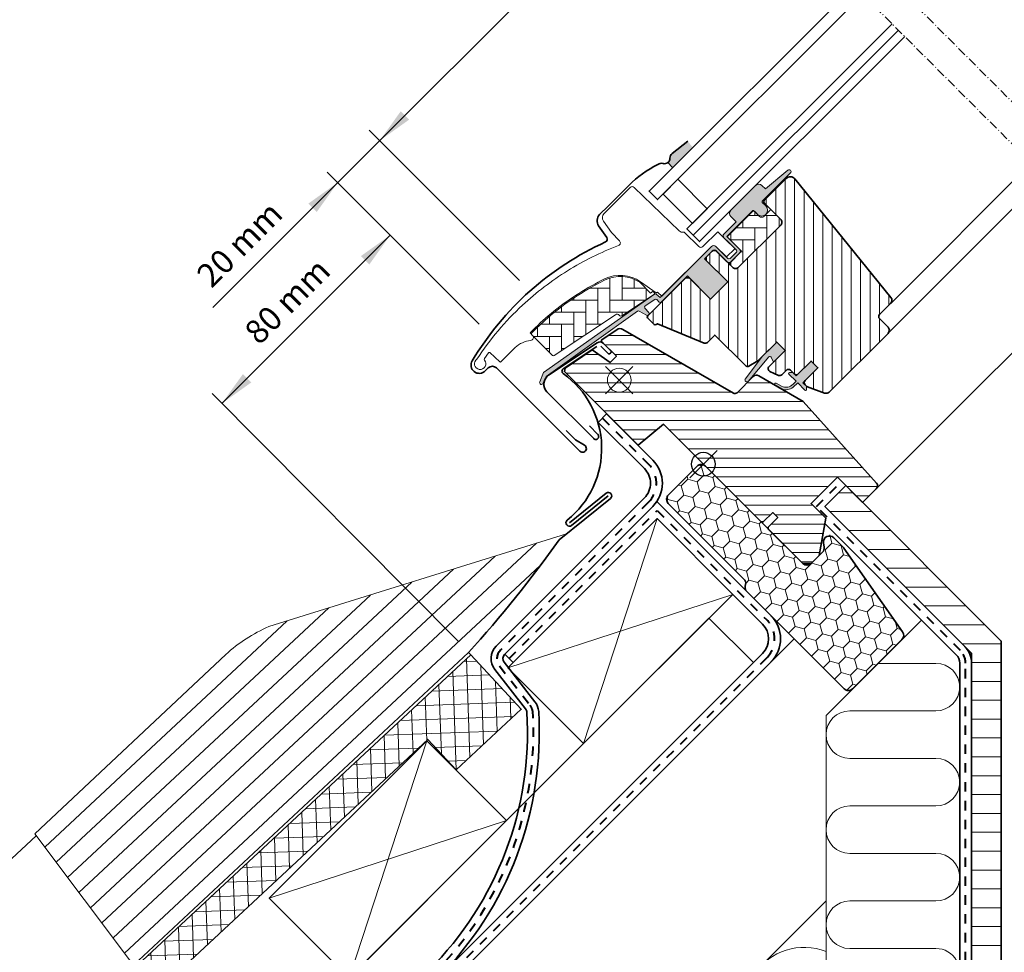
# Model space of a CAD drawing. Units: millimetres. Extents: x -318 to 1205, y -7 to 1294.
# Drawn here: x -119 to 212, y 442 to 756 of the extents above; entities that cross this region are included whole.
import ezdxf

# ---------------------------------------------------------------- set-up
doc = ezdxf.new("R2010")
doc.units = ezdxf.units.MM
doc.linetypes.add('Dash', pattern=[6.350000000000002, 3.175000000000001, -3.175000000000001])
doc.linetypes.add('STREGP3', pattern=[5, 3, -0.9, 0.2, -0.9])
for name, color, linetype, lineweight in [('VELUX 1', 7, 'Continuous', 35), ('VELUX 2', 3, 'Continuous', 15), ('VELUX 3', 1, 'Continuous', 5), ('VELUX 4', 6, 'Dash', 40), ('VELUX 5', 150, 'STREGP3', 25), ('VELUX 6', 5, 'Continuous', 13)]:
    doc.layers.add(name, color=color, linetype=linetype, lineweight=lineweight)
doc.styles.add('Verdana_1', font='verdana.ttf', dxfattribs={"height": 8})

# ---------------------------------------------------------------- blocks, each defined once
blk = doc.blocks.new('V22 GGL A')
at = {"layer": 'VELUX 3'}
h = blk.add_hatch(color=256, dxfattribs=at)
h.dxf.hatch_style = 1
h.paths.add_polyline_path([(-1413.487231980598, 1426.29107353148), (-1413.190908571685, 1428.929298564034), (-1419.882024985122, 1429.745345415158, 0.2460321235245422), (-1421.444619356798, 1429.15517383782, -0.2472938309865288), (-1423.015705151606, 1428.566061551334), (-1423.059149907462, 1426.291073531483)])
h = blk.add_hatch(dxfattribs=at)
h.set_pattern_fill('AR-HBONE', color=256, scale=0.04, angle=-90.00000000000001)
h.set_pattern_definition([(314.9999999999999, (-2056.870594349679, 6837.120454669284), (5.747363917484258, -1.77635683940025e-15), [12.192, -4.064]), (45, (-2053.99691434968, 6834.246774669286), (5.747363917484258, -1.77635683940025e-15), [12.192, -4.064])])
edge = h.paths.add_edge_path()
edge.add_arc((-1470.3722043024, 1403.539956632803), 0.4999999999986776, 180.0000000000138, 258.7000000000149)
edge.add_line((-1470.470177374521, 1403.049649303531), (-1457.327062069029, 1400.423394355704))
edge.add_line((-1457.327062069029, 1400.423394355703), (-1457.131115524618, 1401.40400997155))
edge.add_line((-1457.131115524618, 1401.40400997155), (-1458.200011207313, 1401.617595765521))
edge.add_line((-1458.200011207313, 1401.617595765521), (-1458.200011210963, 1406.753597138125))
edge.add_arc((-1469.679165325047, 1404.491071817807), 11.69999999999862, 11.149999999994, 71.12628202964471)
edge.add_arc((-1495.088786965183, 1330.164403467167), 90.25000000000429, 71.12628202965095, 90.50013456321756)
edge.add_arc((-1495.872204302398, 1419.910984222516), 0.5000000000012879, 90.50013456328264, 180.0000000000599)
edge.add_line((-1496.372204302399, 1419.910984222515), (-1496.372204302399, 1410.165012276795))
edge.add_arc((-1495.872204302401, 1410.165012276795), 0.4999999999986374, 180.0000000000184, 258.7000000000203)
edge.add_line((-1495.970177374522, 1409.674704947523), (-1471.676258158157, 1404.8203008679))
edge.add_arc((-1471.872204302399, 1403.839686209354), 1.00000000000022, 3.461764208623208e-11, 78.70000000003199, ccw=False)
h = blk.add_hatch(color=256, dxfattribs=at)
h.dxf.hatch_style = 1
edge = h.paths.add_edge_path()
edge.add_line((-1409.293350977831, 1396.92236948922), (-1409.64455858887, 1396.920266711566))
edge.add_arc((-1409.722204302401, 1396.63048896368), 0.2999999999991602, 74.99999999993717, 179.9999999999846)
edge.add_line((-1410.0222043024, 1396.63048896368), (-1410.0222043024, 1394.941071817806))
edge.add_arc((-1412.0222043024, 1394.941071817806), 2.000000000000338, -180, 0, ccw=False)
edge.add_line((-1414.022204302401, 1394.941071817806), (-1414.022204302401, 1396.641071817804))
edge.add_arc((-1414.291744544871, 1396.671531263218), 0.2712558204460507, -6.447368430130518, 96.44791370454347)
edge.add_line((-1414.322206555454, 1396.941071215799), (-1426.572205303758, 1396.941071215801))
edge.add_line((-1426.572205303758, 1396.941071215801), (-1426.57220530376, 1390.939656644193))
edge.add_arc((-1427.57220410898, 1390.941071737519), 0.9999998064652149, -89.99997112544668, -0.08107891797328648, ccw=False)
edge.add_line((-1427.572203605024, 1389.941071931054), (-1431.572204260678, 1389.941071931054))
edge.add_arc((-1431.572205726414, 1390.941068766584), 0.9999968355312108, 179.9999160192208, 270.0000839807792, ccw=False)
edge.add_line((-1432.572202561945, 1390.941070232321), (-1432.572202561945, 1396.441070202519))
edge.add_arc((-1433.072204505394, 1396.44106927235), 0.5000019434497185, 0.0001065890688652343, 89.99989341093112)
edge.add_line((-1433.072203575225, 1396.941071215799), (-1437.172205923647, 1396.941071215799))
edge.add_line((-1437.172205923647, 1396.941071215799), (-1437.172205923647, 1385.941071275403))
edge.add_line((-1437.172205923647, 1385.941071275403), (-1445.372203169911, 1385.941071275403))
edge.add_line((-1445.37220316991, 1385.941071275403), (-1445.37220316991, 1396.941071215799))
edge.add_line((-1445.37220316991, 1396.941071215799), (-1457.772204302401, 1396.941071817806))
edge.add_arc((-1457.772204302401, 1397.441071817805), 0.4999999999987982, 180, 270, ccw=False)
edge.add_line((-1458.2722043024, 1397.441071817805), (-1458.272203608006, 1398.575281563926))
edge.add_arc((-1458.77220238712, 1398.575282881149), 0.4999987791159307, -0.0001509429808404193, 78.70020974149476)
edge.add_line((-1458.674231349081, 1399.065589371849), (-1462.515080152602, 1399.833066228558))
edge.add_arc((-1462.613055724449, 1399.342760969302), 0.4999984599314035, 78.69967262470398, 176.0000901795178)
edge.add_line((-1463.111836268157, 1399.377638313699), (-1463.249692498297, 1397.406192336013))
edge.add_arc((-1463.748475592134, 1397.441072410061), 0.5000011942619721, -89.9999712966175, -4.000201468766818, ccw=False)
edge.add_line((-1463.748475341649, 1396.941071215799), (-1463.96601180598, 1396.941071215799))
edge.add_arc((-1463.966010883441, 1397.441072560699), 0.5000013449018006, 194.9999519973821, 269.99989428501686, ccw=False)
edge.add_line((-1464.44897520408, 1397.311663094692), (-1465.191811128108, 1400.083960804869))
edge.add_arc((-1465.674769904259, 1399.954556795765), 0.4999945770042119, 14.9995124249789, 78.70039255568867)
edge.add_line((-1465.576801254005, 1400.444859478402), (-1502.942098534989, 1406.649051556732))
edge.add_line((-1502.942098534989, 1406.649051556732), (-1505.204635026352, 1405.689689357399))
edge.add_arc((-1505.450308976663, 1406.291536626928), 0.6500583248449314, 113.7507557896148, 292.20527410425683, ccw=False)
edge.add_line((-1505.712125663919, 1406.886539020179), (-1502.621917985996, 1408.196853168771))
edge.add_line((-1502.621917985996, 1408.196853168771), (-1457.496460332125, 1400.461880329776))
edge.add_arc((-1457.594438803801, 1399.971567766672), 0.5000061904107528, 4.000258947294128, 78.69951077651899, ccw=False)
edge.add_line((-1457.095650760978, 1400.00644868963), (-1456.972203953713, 1398.241070870091))
edge.add_line((-1456.972203953714, 1398.241070870091), (-1432.571420479388, 1398.241071510615))
edge.add_arc((-1432.572204331943, 1397.241071746562), 1.000000071265726, 4.711214540975561e-05, 89.95508855538202, ccw=False)
edge.add_line((-1431.572204260678, 1397.241072568825), (-1431.572204260676, 1391.441071245601))
edge.add_arc((-1431.072201625309, 1391.441072867689), 0.5000026353687321, 180.0001858766744, 269.9998141233256)
edge.add_line((-1431.072203247398, 1390.941070232323), (-1428.072204618304, 1390.941070232323))
edge.add_arc((-1428.073607326637, 1391.444453571179), 0.5033852932179423, 270.1596577659804, 359.6150828092503)
edge.add_line((-1427.570233392893, 1391.441071817809), (-1427.570233392893, 1397.32428495043))
edge.add_arc((-1426.694470709102, 1397.364892045519), 0.8767036069805819, 91.98104211017221, 182.6547716393444, ccw=False)
edge.add_line((-1426.724777317201, 1398.24107166409), (-1420.869088269945, 1398.241071817803))
edge.add_line((-1420.869088269945, 1398.241071817803), (-1420.869088269943, 1400.732666260409))
edge.add_arc((-1419.369088269944, 1400.732666260409), 1.499999999998967, 90, 180, ccw=False)
edge.add_line((-1419.369088269944, 1402.232666260408), (-1407.601843757621, 1402.232666260408))
edge.add_arc((-1407.601843757621, 1400.732666260409), 1.499999999998967, 0, 90, ccw=False)
edge.add_line((-1406.101843757622, 1400.732666260409), (-1406.101843757622, 1399.098094025709))
edge.add_line((-1406.101843757622, 1399.098094025709), (-1396.249892507485, 1398.219801828727))
edge.add_arc((-1396.30761049222, 1397.572369489218), 0.6500000000027337, -90.000000000039, 84.905602608761, ccw=False)
edge.add_line((-1396.30761049222, 1396.922369489215), (-1409.293350977831, 1396.922369489221))
h = blk.add_hatch(dxfattribs=at)
h.set_pattern_fill('ANSI31', color=256, angle=-90.00000000000001)
h.set_pattern_definition([(314.9999999999999, (200, 0), (2.245064030267289, 2.245064030267287), [])])
h.paths.add_polyline_path([(-1473.484291614506, 1399.74495717187, 0.2853293628632598), (-1474.969533077031, 1400.984337392974), (-1480.789545877641, 1402.14729281251, 0.4732321366401207), (-1481.372204414159, 1401.653924796511), (-1481.372204414159, 1394.741071227717), (-1484.372204207405, 1394.741071227717), (-1485.651635719054, 1401.997087362933), (-1496.372242186706, 1404.139279792945), (-1497.372204242796, 1403.472350749899), (-1497.372204242794, 1368.341071370771), (-1486.3722043024, 1367.378696638871), (-1486.3722043024, 1320.841071966819), (-1485.87220427865, 1320.341070953539), (-1481.372204414159, 1320.341070953536), (-1481.372204414159, 1317.941071305206), (-1485.872204278653, 1317.941071305206), (-1486.3722043024, 1317.44107215457), (-1486.3722043024, 1301.041072074103), (-1484.372204207405, 1299.041071746282), (-1480.497684600351, 1299.041071746279), (-1470.072204052058, 1306.34107238405), (-1470.072204052061, 1313.341071668794), (-1457.572204797118, 1313.341071668792), (-1457.572204797119, 1301.341073427129), (-1451.097627906651, 1301.341073427129, 0.4284122038857483), (-1449.590637610389, 1302.93515299353), (-1447.672204850763, 1339.541071865492), (-1452.133423688559, 1356.229300236448, 0.3559913294886087), (-1453.672515033336, 1357.341071430375), (-1461.354877604692, 1357.341071430375, -0.3394542527658482), (-1462.320802298522, 1358.082251499525)])
h = blk.add_hatch(dxfattribs=at)
h.set_pattern_fill('ANSI31', color=256, angle=180)
h.set_pattern_definition([(225, (200, 0), (2.245064030267288, -2.245064030267289), [])])
h.paths.add_polyline_path([(-1436.172201818106, 1347.241071351399), (-1436.172201818106, 1344.041071199409), (-1442.272201818434, 1344.041071345657, 0.5014406961076426), (-1443.230902449916, 1342.756649810888, 0.1862436936886526), (-1443.169468735034, 1341.968726353816), (-1440.576056295431, 1336.407141402905, 0.2914733079997766), (-1439.216598507925, 1335.541071668792), (-1411.272201856867, 1335.541071668791, 0.4142135623732686), (-1409.772201961157, 1337.041071564503), (-1409.77220196116, 1341.041071798936, -0.4142135623733031), (-1408.772202422851, 1342.041071337246), (-1403.522807610213, 1342.041071337238, 0.3838640274787332), (-1402.031026555745, 1343.384276996304), (-1396.665691996271, 1394.432012477033, 0.4452286932004755), (-1398.654739076733, 1396.641073115697), (-1409.172200583827, 1396.641073115697, 0.4142135623730339), (-1409.672200268385, 1396.141073431139), (-1409.672200268066, 1388.341039640353, -0.4142135623731613), (-1411.172168772009, 1386.84107113641), (-1431.072203098004, 1386.841071136821, -0.4142135623670194), (-1432.572200482962, 1388.34106852181), (-1432.572200482954, 1395.941068799969, 0.4142135623731432), (-1433.572202426417, 1396.941070743432), (-1436.372201478358, 1396.941070743432), (-1437.172203844661, 1396.141072102417), (-1437.172203844663, 1385.941070803036), (-1445.372201090929, 1385.941070803039), (-1445.372201090929, 1396.141072102417), (-1446.172203457233, 1396.941070743432), (-1464.2722025125, 1396.941070743429, 0.4207806445645847), (-1464.783513179086, 1396.40138215424), (-1464.783513179086, 1393.324735162784, 0.3285866483616596), (-1464.387964035857, 1392.838042690051), (-1463.834319308105, 1392.686735937606), (-1457.319424376558, 1376.958388236427, 0.3033467261232257), (-1456.395544688314, 1376.341071668792), (-1452.922202235338, 1376.341072209706), (-1452.922202235338, 1361.806990337544, 0.3394542469116023), (-1452.181020667634, 1360.841063669763), (-1448.822203612207, 1359.941071197917), (-1439.822203999638, 1359.941071197917), (-1439.822203999638, 1355.941071473589), (-1447.494054924364, 1355.941071473589, 0.5205668668630825), (-1448.433746303421, 1354.599053929242), (-1447.341837039816, 1351.599052487255, 0.3152989477702535), (-1446.402143171861, 1350.941071352516), (-1444.272201830893, 1350.941071352516, -0.4142135623730657), (-1443.272202795622, 1349.941072317245), (-1443.272202795622, 1348.24107231804, 0.4142135623731839), (-1442.272201828981, 1347.241071351398)])
h = blk.add_hatch(dxfattribs=at)
h.set_pattern_fill('AR-HBONE', color=256, scale=0.04, angle=-90.00000000000001)
h.set_pattern_definition([(314.9999999999999, (-2056.870594026255, 6837.120444560337), (5.747363917484258, -1.77635683940025e-15), [12.192, -4.064]), (45, (-2053.996914026256, 6834.246764560337), (5.747363917484258, -1.77635683940025e-15), [12.192, -4.064])])
edge = h.paths.add_edge_path()
edge.add_line((-1409.67220202363, 1388.341030003771), (-1409.672202023944, 1392.941061064949))
edge.add_line((-1409.672202023944, 1392.941061064949), (-1413.022200879536, 1392.94106198286))
edge.add_arc((-1413.022200879536, 1393.94106198286), 1.000000000000169, 180, 270, ccw=False)
edge.add_line((-1414.022200879536, 1393.94106198286), (-1414.022203978976, 1396.241060433318))
edge.add_arc((-1414.511652667522, 1396.251612600863), 0.4895624239659442, -1.235065151542434, 91.23421137367463)
edge.add_line((-1414.522197541676, 1396.741061446595), (-1426.572204980335, 1396.741061708856))
edge.add_line((-1426.572204980335, 1396.741061708856), (-1426.572204980335, 1389.941061822108))
edge.add_line((-1426.572204980335, 1389.941061822108), (-1432.572202238522, 1389.941061822108))
edge.add_line((-1432.572202238522, 1389.941061822108), (-1432.572202238522, 1388.341058885228))
edge.add_arc((-1431.072204853535, 1388.341058885227), 1.499997384986976, 179.9999999999539, 270.000000000046)
edge.add_line((-1431.072204853534, 1386.84106150024), (-1411.172205717529, 1386.841061500243))
edge.add_arc((-1411.172169145251, 1388.34102666644), 1.499965166642875, 269.9986030094435, 360.0012718500357)
h = blk.add_hatch(color=256, dxfattribs=at)
h.dxf.hatch_style = 1
h.paths.add_polyline_path([(-1444.758193615441, 1357.604915675598), (-1445.395209578992, 1355.941071197919), (-1439.822203999638, 1355.941071197916), (-1439.822203999638, 1359.941071197917), (-1446.655830734879, 1359.941071197917), (-1456.167454917968, 1358.649651927679, 0.9668028769317811), (-1455.695607519911, 1357.368448652107), (-1445.274473991816, 1358.281250384216, -0.5578057302502837)])
h = blk.add_hatch(color=256, dxfattribs=at)
h.dxf.hatch_style = 1
edge = h.paths.add_edge_path()
edge.add_line((-1445.9874243276, 1345.999452052108), (-1444.572227408144, 1346.027854738708))
edge.add_line((-1444.572227408144, 1346.027854738708), (-1444.572227408142, 1349.441070553162))
edge.add_arc((-1444.272229714408, 1349.441067276119), 0.2999976937510935, 45.00134760988698, 179.9993741259477, ccw=False)
edge.add_line((-1444.060104300231, 1349.653202669007), (-1443.272190500946, 1348.865334620944))
edge.add_line((-1443.272190500946, 1348.865334620944), (-1443.272190500946, 1347.241070565081))
edge.add_line((-1443.272190500946, 1347.241070565081), (-1436.172204424591, 1347.241070565084))
edge.add_line((-1436.172204424592, 1347.241070565084), (-1436.172204424589, 1344.041070529505))
edge.add_line((-1436.172204424589, 1344.041070529505), (-1443.272190500946, 1344.041070529505))
edge.add_line((-1443.272190500946, 1344.041070529505), (-1443.272190500946, 1342.34107062338))
edge.add_line((-1443.272190500946, 1342.34107062338), (-1444.060104300231, 1341.553202458904))
edge.add_arc((-1444.272229641117, 1341.765338028732), 0.2999977670455634, 180.0006819004743, 314.99861859724194, ccw=False)
edge.add_line((-1444.572227408142, 1341.765334458336), (-1444.572227408142, 1345.22785473871))
edge.add_line((-1444.572227408142, 1345.22785473871), (-1446.662093074295, 1345.28424371226))
edge.add_arc((-1446.138892728468, 1349.328212055506), 4.077673180018501, 205.5040383724098, 262.628139010945, ccw=False)
edge.add_line((-1449.819216794436, 1347.572469098095), (-1450.515250694217, 1350.176146051821))
edge.add_arc((-1450.113864810155, 1350.127454661928), 0.4043284300837913, 33.99748401389212, 173.0833490386944, ccw=False)
edge.add_line((-1449.778651421834, 1350.353537530949), (-1449.178651421832, 1348.287677437945))
edge.add_arc((-1446.002414736104, 1349.347948726137), 3.348530228074591, 198.459715418047, 270.2564976126189)
at = {"layer": 'VELUX 1'}
for points in [[(-1413.190908571687, 1428.929298564031), (-1419.882024985122, 1429.745345415158, 0.2460319903862225), (-1421.444618755917, 1429.15517451306, -0.5241744338184098), (-1424.383219651707, 1429.515452106296, 0.2635503471750427), (-1425.874901342304, 1430.476232254068, 0.08236092804708796), (-1437.722204469251, 1432.441071913215), (-1439.022204123546, 1432.441071913215), (-1447.622204415606, 1432.441071913215), (-1451.62220507126, 1432.441071913215, 0.3639696544719797), (-1454.576628498841, 1429.962017879459), (-1455.405395694183, 1425.26183401105, -0.4698858781438464), (-1456.743238113892, 1424.499875307985, 0.1528065514148134), (-1516.75332440355, 1427.956964570273, 0.8841125809743411), (-1516.072204552699, 1422.441073999377), (-1514.672205068277, 1422.441073999377, -0.4142128941357796), (-1512.672204740452, 1420.441069946264), (-1512.672204740452, 1380.841070160838, 1.133033441522835), (-1510.112345434831, 1381.161627665731), (-1510.972203903005, 1384.541073188754), (-1510.972203903007, 1389.041071132394)], [(-1482.722204949482, 1400.844492286037), (-1482.722204949484, 1397.519491880725, 1.000001379821503), (-1481.372205147294, 1397.519491880725), (-1481.372205147297, 1400.869492709229, 0.3575593124721835), (-1482.69889394544, 1402.487505495143), (-1502.007000686375, 1406.345647096226, 0.4732316017708558), (-1506.372204588503, 1402.766403078625), (-1506.372204588503, 1380.541071563553, 1.000001016259497), (-1504.372204260676, 1380.541071563553), (-1504.372204260676, 1384.541072219202)]]:
    blk.add_lwpolyline(points, format="xyb", dxfattribs=at)
for points in [[(-1336.643774308879, 1426.241071525741), (-1434.272212712616, 1426.241071525741), (-1434.272212712614, 1422.241071525743), (-1336.643774308879, 1422.241071525741)], [(-1336.643774308879, 1408.241071525743), (-1434.272212712616, 1408.241071525743), (-1434.272212712614, 1405.241071525743), (-1336.643774308879, 1405.241071525743)], [(-1336.643774308879, 1402.241071525742), (-1434.272212712616, 1402.241071525742), (-1434.272212712614, 1405.241071525743), (-1336.643774308879, 1405.241071525743)]]:
    blk.add_lwpolyline(points, dxfattribs=at)
blk.add_lwpolyline([(-1424.65317441553, 1422.241071525743), (-1424.65317441553, 1408.241071525741), (-1431.653174415532, 1408.241071525743), (-1431.653174415529, 1422.241071525743)], close=True, dxfattribs=at)
for points in [[(-1462.320802538247, 1358.08225239419), (-1473.429573504776, 1399.540746424127, 0.3167982746079156), (-1474.969533077031, 1400.984337392974), (-1480.77423106, 1402.144232604434, 0.4829494316524006), (-1481.372204414159, 1401.653924796511), (-1481.372204414159, 1394.741071227717), (-1484.372204207405, 1394.741071227717), (-1485.651635719054, 1401.997087362933), (-1496.372242186706, 1404.139279792945), (-1497.372204242796, 1403.472350749899), (-1497.372204242794, 1368.341071370771), (-1486.3722043024, 1367.378696638871), (-1486.3722043024, 1320.841071966819), (-1485.87220427865, 1320.341070953539), (-1481.372204414159, 1320.341070953536), (-1481.372204414159, 1317.941071305206), (-1485.872204278653, 1317.941071305206), (-1486.3722043024, 1317.44107215457), (-1486.3722043024, 1301.041072074103), (-1484.372204207405, 1299.041071746282), (-1480.497684600351, 1299.041071746279), (-1470.072204052058, 1306.34107238405), (-1470.072204052061, 1313.341071668794), (-1457.572204797118, 1313.341071668792), (-1457.572204797119, 1301.341073427129), (-1451.09762790665, 1301.341073427129, 0.3678426907096489), (-1449.607187687009, 1302.619358364273), (-1447.672204850763, 1339.541071865492), (-1452.13342368856, 1356.229300236449, 0.3559913294884479), (-1453.672515033336, 1357.341071430375), (-1461.354877604691, 1357.341071430375, -0.3394545110048388)], [(-1398.65473616707, 1396.641073115695), (-1409.172199255105, 1396.641073115695, 0.4142151190697461), (-1409.672200268383, 1396.141072102417), (-1409.672200268383, 1388.341070451369, -0.4142264501944229), (-1411.172203961968, 1386.841071136822), (-1431.072201168414, 1386.841071136822, -0.4142143159143398), (-1432.572200482961, 1388.341070451369), (-1432.572200482961, 1395.941072442163, 0.4142125199414704), (-1433.572202509518, 1396.941070743432), (-1436.372201478358, 1396.941070743432), (-1437.172203844661, 1396.141072102417), (-1437.172203844663, 1385.941070803036), (-1445.372201090929, 1385.941070803039), (-1445.372201090929, 1396.141072102417), (-1446.172203457233, 1396.941070743432), (-1464.2722025125, 1396.941070743429, 0.3984876094680688), (-1464.783513179086, 1396.441071668793), (-1464.783513179086, 1393.324735162784, 0.3211899862348684), (-1464.401611646887, 1392.841772474876), (-1463.834319308105, 1392.686735937606), (-1457.319424376558, 1376.958388236428, 0.3033466836073349), (-1456.395544844049, 1376.341071668792), (-1452.922202235338, 1376.341072209706), (-1452.922202235338, 1361.806989945997, 0.3394536946183873), (-1452.181022202847, 1360.841064081123), (-1448.822203612207, 1359.941071197917), (-1439.822203999638, 1359.941071197917), (-1439.822203999638, 1355.941071473589), (-1447.494055664416, 1355.941071473589, 0.5205676186950682), (-1448.433745241043, 1354.599051010391), (-1447.341836577533, 1351.599051217142, 0.3152985477548323), (-1446.402143275614, 1350.941071352516), (-1444.272201096891, 1350.941071352516, -0.4142136438634257), (-1443.272202795622, 1349.941071305018), (-1443.272202795622, 1348.241071347965, 0.4142135886877621), (-1442.272200769062, 1347.241071351399), (-1436.172201818106, 1347.241071351399), (-1436.172201818106, 1344.041071199409), (-1442.272742651764, 1344.041071199407, 0.4140548332566785), (-1443.272202795622, 1343.041071501154), (-1443.272202795622, 1342.341071293285, 0.08375490922452045), (-1443.178511744615, 1341.988119129615), (-1440.576057469722, 1336.407143921184, 0.2914738196600397), (-1439.216598456976, 1335.541071668792), (-1411.272205000992, 1335.541071668794, 0.4142140628230522), (-1409.772201961157, 1337.041070983341), (-1409.772201961159, 1341.041071173329, -0.4142144744021147), (-1408.772199934599, 1342.041071337243), (-1403.522811418652, 1342.041071337243, 0.3838650969984644), (-1402.031026369211, 1343.384278771064), (-1396.665691918013, 1394.43201322161, 0.4452281452603196)]]:
    blk.add_lwpolyline(points, format="xyb", close=True, dxfattribs=at)
at = {"layer": 'VELUX 2'}
blk.add_lwpolyline([(-1465.760841872067, 1415.933587912959, 0.0275526144456598), (-1475.354675663491, 1418.647322239804, 0.02859456310779315), (-1485.565251318551, 1420.330698715262, 0.02656189233039595), (-1495.165668334335, 1420.841069285317), (-1496.365668158501, 1420.841069285315), (-1496.36566838202, 1419.641071371477, -0.6387437587997195), (-1498.012093455478, 1418.87809389841, 0.1794211721370794), (-1503.365668382021, 1420.841071371478), (-1510.187007779564, 1420.841071371478, -0.4059732798838918), (-1510.486920340748, 1421.133828744643), (-1510.546817350657, 1423.42118671958), (-1510.606730263203, 1425.709151987477, 0.4623753772020391), (-1510.95546172322, 1425.99730119087), (-1513.271640947084, 1425.586264101609, 0.331485681556959), (-1513.675677272934, 1425.146305852018, -2.543547129005954), (-1515.218842169528, 1427.238841954654, -0.0601222286675958), (-1491.579547241997, 1429.226099218896, -0.04834649519466763), (-1472.647284664244, 1426.696062916204, -0.04818327163418006), (-1454.5532446237, 1420.577454821446, 0.5385515601958731), (-1453.143170425935, 1421.471986086221), (-1453.075535501808, 1425.346696142595), (-1452.257085497947, 1429.988370601575, -0.3639698813813822), (-1450.287468637794, 1431.641073290747), (-1438.06566661176, 1431.641073290747), (-1437.956813629238, 1431.641073290747, -0.4091129596381443), (-1436.956968064876, 1430.658520523948), (-1436.589386302027, 1409.599870098729, 0.2514172491176707), (-1435.89665497634, 1408.361657120277, -0.2560615049557726), (-1435.66566838202, 1407.940193257575), (-1435.66566838202, 1401.241071371475, 0.414213562373095), (-1434.665668382019, 1400.241071371475), (-1427.57335601527, 1400.241070785471), (-1427.570233804124, 1392.335835981817, -0.4065677969308178), (-1427.770166281895, 1392.141071472804), (-1431.365668680041, 1392.141071472807, -0.4140246728248789), (-1431.565668340296, 1392.340942184392), (-1431.565668382021, 1397.241071371477, 0.4142133251963257), (-1432.565666641565, 1398.241070423765), (-1456.265669222444, 1398.241070423765), (-1456.265669222446, 1400.041071091335, 0.4142119213389018), (-1456.465668382019, 1400.241071371478), (-1456.578677426547, 1400.241070751592, -0.3639424831216411), (-1456.775663326949, 1400.406343255682), (-1457.882288882615, 1406.682327679971, 0.2730206624516624), (-1465.809616068235, 1415.950423998908)], format="xyb", dxfattribs=at)
at = {"layer": 'VELUX 2', "color": 3}
for points in [[(-1403.500891783569, 1342.041069481894), (-1336.643774308879, 1342.041069481893)], [(-1411.25028565607, 1335.541069813531), (-1336.643774308879, 1335.541069813532)], [(-1451.075710297516, 1301.341075036461), (-1336.643774308879, 1301.341070600127)]]:
    blk.add_lwpolyline(points, dxfattribs=at)
at = {"layer": 'VELUX 3'}
for p, q in [((-1423.015705151606, 1428.566061551334), (-1423.059149907462, 1426.291073531483)), ((-1470.872204302399, 1403.839686209354), (-1470.872204302399, 1403.539956632803))]:
    blk.add_line(p, q, dxfattribs=at)
at = {"layer": 'VELUX 3', "lineweight": 25}
for p, q in [((-1486.3722043024, 1354.841071817803), (-1486.3722043024, 1341.841071817804)), ((-1492.8722043024, 1348.341071817804), (-1479.872204302401, 1348.341071817803))]:
    blk.add_line(p, q, dxfattribs=at)
at = {"layer": 'VELUX 3'}
for points in [[(-1470.872204302399, 1403.539956632803, 0.3575596436553556), (-1470.470177374521, 1403.049649303531), (-1457.327062069029, 1400.423394355703), (-1457.131115524618, 1401.40400997155), (-1458.200011207313, 1401.617595765521), (-1458.200011210963, 1406.753597138125, 0.2678382761497862), (-1465.894409460125, 1415.562007778371, 0.08473631874147375), (-1495.876568744389, 1420.4109651738, 0.4116592038532989), (-1496.372204302399, 1419.910984222515), (-1496.372204302399, 1410.165012276795, 0.357559643655403), (-1495.970177374522, 1409.674704947523), (-1471.676258158157, 1404.820300867901, -0.3575596436553869), (-1470.872204302399, 1403.839686209354)], [(-1409.67220202363, 1388.341030003771), (-1409.672202023944, 1392.941061064949), (-1413.022200879536, 1392.94106198286, -0.414213562373095), (-1414.022200879536, 1393.94106198286), (-1414.022203978976, 1396.241060433318, 0.4268934620644722), (-1414.522197541676, 1396.741061446595), (-1426.572204980335, 1396.741061708856), (-1426.572204980335, 1389.941061822108), (-1432.572202238522, 1389.941061822108), (-1432.572202238522, 1388.341058885228, 0.414213562373575), (-1431.072204853534, 1386.84106150024), (-1411.172205717529, 1386.841061500243, 0.4142272054212983), (-1409.672203978977, 1388.341059962623)], [(-1446.567974788555, 1359.952999640411), (-1456.167454917968, 1358.649651927679, 0.7643899866716816), (-1456.008176351199, 1357.341070308874), (-1445.274473991816, 1358.281250384216, -0.5578057302502779), (-1444.758193615441, 1357.604915675598), (-1445.395209578992, 1355.941071197919), (-1439.822203999638, 1355.941071197916), (-1439.822203999638, 1359.941071197917), (-1446.603469251345, 1359.941071197917)]]:
    blk.add_lwpolyline(points, format="xyb", dxfattribs=at)
for points in [[(-1409.293350977831, 1396.92236948922), (-1409.64455858887, 1396.920266711566, 0.4931454260315182), (-1410.0222043024, 1396.63048896368), (-1410.0222043024, 1394.941071817806, -0.9999999999999999), (-1414.022204302401, 1394.941071817806), (-1414.022204302401, 1396.641071817804, 0.4817796429854808), (-1414.322206555454, 1396.941071215799), (-1426.572205303758, 1396.941071215801), (-1426.57220530376, 1390.939656644192, -0.4137990040627224), (-1427.572203605024, 1389.941071931054), (-1431.572204260678, 1389.941071931054, -0.4142144209846287), (-1432.572202561945, 1390.941070232321), (-1432.572202561945, 1396.441070202518, 0.4142124726173205), (-1433.072203575225, 1396.941071215799), (-1437.172205923647, 1396.941071215799), (-1437.172205923647, 1385.941071275403), (-1445.37220316991, 1385.941071275403), (-1445.37220316991, 1396.941071215799), (-1457.772204302401, 1396.941071817806, -0.414213562373095), (-1458.2722043024, 1397.441071817805), (-1458.272203608006, 1398.575281563926, 0.357561418645748), (-1458.674231349081, 1399.065589371849), (-1462.515080152602, 1399.833066228558, 0.452044897312215), (-1463.111836268157, 1399.377638313699), (-1463.249692498297, 1397.406192336013, -0.3939093154648443), (-1463.748475341649, 1396.941071215799), (-1463.96601180598, 1396.941071215799, -0.3394539780289409), (-1464.44897520408, 1397.311663094692), (-1465.191811128108, 1400.083960804869, 0.2853334429435599), (-1465.576801254005, 1400.444859478402), (-1502.942098534989, 1406.649051556732), (-1505.204635026352, 1405.689689357399, -0.9866032649876009), (-1505.712125663919, 1406.886539020179), (-1502.621917985996, 1408.196853168771), (-1457.496460332125, 1400.461880329776, -0.3379914373626847), (-1457.095650760978, 1400.00644868963), (-1456.972203953714, 1398.241070870091), (-1432.571420479387, 1398.241071510616, -0.4139837551029534), (-1431.572204260678, 1397.241072568825), (-1431.572204260675, 1391.441071245601, 0.4142116619894787), (-1431.072203247398, 1390.941070232323), (-1428.072204618304, 1390.941070232323, 0.4114324538984567), (-1427.570233392893, 1391.441071817809), (-1427.570233392893, 1397.32428495043, -0.4176618435094514), (-1426.724777317201, 1398.24107166409), (-1420.869088269945, 1398.241071817803), (-1420.869088269943, 1400.732666260409, -0.414213562373095), (-1419.369088269944, 1402.232666260408), (-1407.601843757621, 1402.232666260408, -0.414213562373095), (-1406.101843757622, 1400.732666260409), (-1406.101843757622, 1399.098094025709), (-1396.249892507485, 1398.219801828727, -0.9565027112960945), (-1396.30761049222, 1396.922369489215)], [(-1445.9874243276, 1345.999452052108), (-1444.572227408144, 1346.027854738708), (-1444.572227408142, 1349.441070553162, -0.6681661825758205), (-1444.060104300231, 1349.653202669007), (-1443.272190500946, 1348.865334620944), (-1443.272190500946, 1347.241070565081), (-1436.172204424592, 1347.241070565084), (-1436.172204424589, 1344.041070529505), (-1443.272190500946, 1344.041070529505), (-1443.272190500946, 1342.34107062338), (-1444.060104300231, 1341.553202458904, -0.6681656156983148), (-1444.572227408142, 1341.765334458336), (-1444.572227408142, 1345.22785473871), (-1446.662093074295, 1345.28424371226, -0.2545441429445987), (-1449.819216794436, 1347.572469098095), (-1450.515250694217, 1350.176146051821, -0.6942797904943477), (-1449.778651421834, 1350.353537530949), (-1449.178651421832, 1348.287677437944, 0.3239396614485599)]]:
    blk.add_lwpolyline(points, format="xyb", close=True, dxfattribs=at)
at = {"layer": 'VELUX 3', "lineweight": 25}
blk.add_circle((-1486.3722043024, 1348.341071817804), 4, dxfattribs=at)
at = {"layer": 'VELUX 6'}
for p, q in [((-1486.3722043024, 1394.841071817805), (-1486.3722043024, 1381.841071817805)), ((-1492.8722043024, 1388.341071817805), (-1479.872204302401, 1388.341071817805))]:
    blk.add_line(p, q, dxfattribs=at)
blk.add_circle((-1486.3722043024, 1388.341071817805), 4, dxfattribs=at)
blk = doc.blocks.new('Upper const._EDW')
at = {"layer": 'VELUX 5', "linetype": 'STREGP3'}
blk.add_line((167.6502430935438, -167.6502331009935), (-167.6502430935437, 167.6502331009937), dxfattribs=at)
blk = doc.blocks.new('Snit A-A')
at = {"layer": 'VELUX 3'}
h = blk.add_hatch(dxfattribs=at)
h.set_pattern_fill('HONEY', color=256, angle=44.99999999999999)
h.set_pattern_definition([(44.99999999999999, (500.0000000000001, -3.410605131648481e-13), (1.423313570563094, 5.311878520238772), [3.175, -6.35]), (165, (500.0000000000001, -3.410605131648481e-13), (-5.311878525625217, -1.42331355046061), [3.174999999999999, -6.349999999999999]), (105, (500.0000000000001, -3.410605131648481e-13), (-3.888564955062121, 3.888564969778162), [-6.35, 3.175])])
h.paths.add_polyline_path([(158.034012114093, 577.8708330752708, 0.04366095311893786), (157.8099212250222, 578.137894186334), (154.5789065535046, 581.3689085944336, 1.057539256405184), (151.168759958548, 578.8658846907696, -0.3327192276193906), (150.8272265700267, 576.4938858474361), (147.0088499530703, 572.6755092304796, -0.4142135620726322), (144.1804228268729, 572.6755092290289), (111.4413787893141, 605.4145531994169, 0.4142135620726228), (108.6129517331905, 605.4145531979661), (98.92558883093395, 595.7271902957101, 0.4142135623731046), (98.92558883093392, 592.8987631709647), (124.3814329536511, 567.4429190482476, -0.24469844322917), (124.9368348973016, 565.6814091305419), (124.8108508258633, 564.9669179566342, 0.2446984432291659), (125.3662527695146, 563.2054080389257), (158.1104264162478, 530.4612343921916, 0.4142135623730969), (160.938853540994, 530.4612343921916), (177.568669435175, 547.0910502863723, 0.3639702342662016), (177.7927599613798, 549.6524167214471)])
h = blk.add_hatch(dxfattribs=at)
h.set_pattern_fill('ANSI31', color=256, scale=2, angle=135)
h.set_pattern_definition([(179.9999999999999, (2096.836390529086, 685.3815456861446), (-3.552713678800501e-15, -6.35), [])])
h.paths.add_polyline_path([(211.0020132823901, 546.583268636634), (158.6761114745854, 598.9091704444389), (151.6050504062163, 591.8381093760693), (201.0020132823923, 542.4411464998929), (201.0020132823922, 211.9535150959338), (211.0020132823911, 211.953515095934)])
h = blk.add_hatch(dxfattribs=at)
h.set_pattern_fill('ANSI31', color=256, scale=2, angle=358)
h.set_pattern_definition([(42.99999999999996, (2115.109915755209, 703.6550709122682), (-4.330689586396862, 4.644096005281733), [])])
h.paths.add_polyline_path([(-35.47355322533809, 551.4148521474333, 0.08726198881900712), (-50.01200772706181, 542.0003239754133), (-114.3174850825918, 481.6769118895659), (-81.03156536846939, 437.5084876001607), (31.70976344980079, 542.6852891203139, 0.02868196721303475), (62.22862222336005, 580.673648447472), (64.64528674270235, 582.6249117085586)])
h = blk.add_hatch(dxfattribs=at)
h.set_pattern_fill('ANSI37', color=256, scale=1.5, angle=46.99999999999999)
h.set_pattern_definition([(91.99999999999984, (1462.381906717521, 79.75742149305586), (-4.759598813678442, -0.1662088530456587), []), (182, (1462.381906717521, 79.75742149305586), (0.1662088530456587, -4.759598813678442), [])])
h.paths.add_polyline_path([(-132.8493729943463, 352.5508830023978), (-135.7507496803766, 370.3436170540281), (17.95434342141323, 513.4329823367016), (27.49361316809234, 503.1859644177034), (49.45148699264146, 523.6273220646901), (32.41703272418664, 541.9255481347127), (-260.3545650137937, 269.3743435048487), (-252.8594081546318, 261.3231332689553), (-191.3542183951009, 318.5804328592395), (-182.7731282715574, 326.7242077683031), (-182.6665448650203, 326.66808738074), (-179.6664931656716, 329.4609388394147), (-171.6823884019856, 320.8844936883325), (-169.0540730173699, 319.5005814752033), (-168.3243092085564, 319.5260653889541)])
at = {"layer": 'VELUX 1'}
blk.add_line((-202.9962554543056, 203.0929335115425), (141.2412359212993, 547.3304248871405), dxfattribs=at)
for points in [[(74.825352316377, 645.7463412806354), (63.58133715991676, 638.2475147121598, 0.5246694832420957), (63.55460519652206, 636.6020688388569, -0.4970807811526268), (64.91205340042393, 587.2744961898393, 0.9995505910512188), (66.35773792453784, 585.485643152962), (78.72864918371835, 595.4741642956369)], [(21.22818945813731, 432.9742326734777, 0.2146874332301813), (55.30164757500086, 522.8315838031581, 0.151811031456299), (54.04095633386521, 526.1623696686174), (43.68418425413836, 539.4203769216242, -0.3788739625265283), (43.84635864860991, 542.0660801941517), (93.70119786565505, 591.9209194539901, 0.4142135624719964), (93.70119785635222, 607.4772686427204), (78.16530184891315, 623.0131646263317), (75.3368747263359, 620.1847374994163), (90.8727707337747, 604.6488415158053, -0.414213562472), (90.87277073969483, 594.7493465775224), (41.01793152264952, 544.8945073176842, 0.3788739625265353), (40.5319660997738, 536.9579552056516), (50.88873817950059, 523.6999479526444, -0.1518110314562987), (51.30896859321268, 522.5896859974914, -0.2146874332301811), (18.3997623333911, 435.8026597982239), (0.155151502802596, 417.5580489676352)], [(98.92558883093432, 595.7271902957104), (108.6129517331905, 605.4145531979661, -0.4142135832406351), (111.4413788915223, 605.4145530972087), (144.1804228268729, 572.6755092290289, 0.4142135617721182), (147.0088499516193, 572.6755092290286), (150.8272265700267, 576.4938858474361, 0.2354687434833198), (151.3935491451367, 578.1864456117291), (151.1841569112975, 579.6763487724916, -0.7198969885935018), (154.5789066111537, 581.3689085367845), (157.8099212250219, 578.1378941863344, -0.04366105760881206), (158.0340125926444, 577.8708323918281), (177.7927599613798, 549.6524167214471, -0.3639702342662564), (177.5686694351747, 547.091050286372), (160.938853540994, 530.4612343921916, -0.4142135623731383), (158.1104264162476, 530.4612343921918), (125.3662527695146, 563.2054080389257, -0.2446984432290075), (124.810850825863, 564.9669179566331), (124.9368348973016, 565.6814091305419, 0.2446984432293647), (124.3814329536501, 567.4429190482487), (98.92558883093398, 592.8987631709646, -0.4142135623731916), (98.92558883093432, 595.7271902957104, -2.414213562371998)], [(65.63529771612576, 586.3803945962104), (78.00620897530627, 596.3689157388851, -0.9999999999997116), (79.45108939213043, 594.5794128523885), (62.22862222335993, 580.673648447472, -0.0286819672130322), (31.70976344980096, 542.6852891203141), (-81.03156536846939, 437.5084876001607)], [(151.6406211772641, 586.1456843555288), (195.8304404071392, 541.955865125654, -0.1989123673796162), (197.0020132823926, 539.127438000908), (197.0020132823905, 299.0680304603717, -0.1989123673796162), (195.8304404071365, 296.2396033356258), (136.6019952368412, 237.0111581653305), (139.4304223615874, 234.1827310405842), (198.6588675318827, 293.4111762108795, 0.1989123673796162), (201.0020132823905, 299.0680304603717)], [(-205.8246825790517, 205.9213606362888), (130.6346342034988, 542.380677418839, 0.4142135623730008), (130.6346342034988, 552.280172355449), (120.6337997290743, 562.2810068298734)]]:
    blk.add_lwpolyline(points, format="xyb", dxfattribs=at)
for points in [[(201.0020132823922, 211.9535150959338), (201.0020132823923, 542.4411464998929), (151.6050504062163, 591.8381093760693), (158.6761114745854, 598.9091704444389), (211.0020132823901, 546.583268636634), (211.0020132823911, 211.953515095934)], [(70.42921826480267, 512.0764253656557), (120.6337997290474, 562.2810068299004), (95.21710547546303, 587.7799727928109), (44.97138815655524, 537.5342554739032)], [(-135.7507496803766, 370.3436170540281), (17.95434342141323, 513.4329823367016), (27.49361316809234, 503.1859644177034), (49.45148699264149, 523.6273220646901), (32.4170327241867, 541.9255481347127), (-260.3545650137937, 269.3743435048487), (-252.8594081546318, 261.3231332689553), (-191.3542183951005, 318.5804328592399), (-182.7731282715574, 326.7242077683031), (-182.6665448650203, 326.66808738074), (-179.6664931656716, 329.4609388394147), (-171.6823884019856, 320.8844936883325), (-169.0540730173699, 319.5005814752033), (-168.3243092085564, 319.5260653889541), (-132.8493729943463, 352.5508830023978)], [(-8.516856062209285, 433.1304164700239), (44.51615252678118, 486.1634250590146), (17.64609484169193, 513.033482744104), (-35.38691374729763, 460.0004741551111)]]:
    blk.add_lwpolyline(points, close=True, dxfattribs=at)
blk.add_lwpolyline([(93.70119786565493, 591.9209194539901), (95.17596962079995, 593.3956911876403), (125.3662527695146, 563.2054080389257)], dxfattribs=at)
for centre, radius, start in [((125.6848867351922, 547.3304248871441), 11, 315.0000000000092), ((193.0020132823927, 539.1274380009083), 8, 0)]:
    blk.add_arc(centre, radius, start, 44.99999999999079, dxfattribs=at)
at = {"layer": 'VELUX 2'}
blk.add_line((32.41703425172261, 541.9255495567454), (31.7089651650648, 542.684544397539), dxfattribs=at)
blk.add_lwpolyline([(64.64528674270235, 582.6249117085588), (-35.47355322533809, 551.4148521474333, 0.08726198881906558), (-50.01200772706204, 542.000323975413), (-114.3174850825918, 481.6769118895659), (-81.03156536846939, 437.5084876001607)], format="xyb", dxfattribs=at)
blk.add_lwpolyline([(127.5680096078931, 539.3140528232332), (112.6173622337598, 554.2647001973664), (-220.7753299531848, 220.8720080104217), (-205.8246825790517, 205.9213606362888)], close=True, dxfattribs=at)
blk.add_lwpolyline([(-113.7824634994805, 480.966970253889), (-292.6548309108945, 314.4485122704904), (-293.0122824804122, 304.4549271285647), (-260.3545650137937, 269.3743435048487)], dxfattribs=at)
at = {"layer": 'VELUX 3'}
for p, q in [((70.42921826480267, 512.0764253656557), (95.21710547546303, 587.7799727928109)), ((44.97138815655524, 537.5342554739032), (120.6337997290474, 562.2810068299004)), ((184.1319623407979, 553.654343191995), (152.0020132823923, 521.5243941335895)), ((43.91072798477524, 542.1304495516156), (46.73915510952145, 539.3020224268694)), ((152.0020132823923, 521.5243941335895), (152.00201328239, 253.4309452731758)), ((-8.516856062209285, 433.1304164700239), (17.64609484169193, 513.033482744104)), ((-35.38691374729763, 460.0004741551111), (44.51615252678118, 486.1634250590146))]:
    blk.add_line(p, q, dxfattribs=at)
for points in [[(189.002013282391, 427.0680304603716, 0.9999999999999999), (189.0020132823907, 443.0680304603715), (160.0020132823905, 443.0680304603711, -0.9999999999999999), (160.002013282391, 459.0680304603711), (189.002013282391, 459.0680304603712, 0.9999999999999999), (189.0020132823905, 475.068030460371), (160.0020132823907, 475.0680304603715, -0.9999999999999999), (160.0020132823905, 491.0680304603715), (189.002013282391, 491.068030460371, 0.9999999999999999), (189.002013282391, 507.0680304603715), (160.0020132823905, 507.0680304603711, -0.9999999999999999), (160.0020132823905, 523.0680304603711), (189.0020132823907, 523.0680304603715, 0.9999999999999899), (189.002013282391, 539.0680304603712), (169.5456496091742, 539.0680304603713)], [(152.0020132823913, 387.7812336986186), (130.4866393143692, 409.2966076666406, -0.8143683065233138), (152.0020132823916, 442.0300142614014, -0.9635014407272263)]]:
    blk.add_lwpolyline(points, format="xyb", dxfattribs=at)
blk.add_lwpolyline([(49.1693594779166, 356.2635990776503), (152.0020132823919, 459.0962528821248)], dxfattribs=at)
at = {"layer": 'VELUX 4'}
for points in [[(76.75108828762444, 621.598951062874), (92.28698429506346, 606.063055079263, -0.4142135624720021), (92.28698430267502, 593.3351330157564), (42.43214508562949, 543.480293755918, 0.3788739625265274), (42.10807517695582, 538.1891660636379), (52.46484725668267, 524.9311588106307, -0.1518110314562908), (53.3053080841068, 522.7106349003247, -0.2146874332301815), (19.81397589576443, 434.3884462358508), (1.569365065175475, 416.1438354052621)], [(138.0162087992143, 235.5969446029573), (197.2446539695096, 294.8253897732525, 0.1989123673796565), (199.0020132823905, 299.0680304603717), (199.0020132823926, 539.127438000908, 0.1989123673796599), (197.2446539695118, 543.3700786880277), (148.7766232814701, 591.8381093760693), (157.2618979122125, 600.3233840068116)], [(45.32494154714811, 540.7162359892427), (95.17596962079978, 590.5672640628941), (132.0488477658713, 553.6943859178227, -0.414213562373095), (132.0488477658708, 540.9664638564649), (-204.4104690166785, 204.5071470739156)]]:
    blk.add_lwpolyline(points, format="xyb", dxfattribs=at)
at = {"layer": 'VELUX 5', "linetype": 'STREGP3'}
blk.add_line((481.6068241939726, 446.9660880179199), (146.3063482101652, 782.2665640017276), dxfattribs=at)

msp = doc.modelspace()

# ---------------------------------------------------------------- hatches: boundary and pattern name
at = {"layer": 'VELUX 1'}
for points in [[(1.814130635730635, 715.0418012137974), (11.71362557234443, 722.1128690256613), (8.885198447599123, 724.941296150408)], [(-19.39907279743784, 691.0001706558668), (-12.32800498557162, 700.8996655924774), (-22.22749992218405, 693.8285977806134)], [(-1.721403267779806, 673.3225011261974), (5.349664544086863, 683.221996062808), (-4.549830392525109, 676.1509282509445)], [(-51.29489102143907, 626.5774404973021), (-41.39539608482664, 633.648508309166), (-44.2238232095724, 636.4769354339122)]]:
    msp.add_hatch(color=256, dxfattribs=at).paths.add_polyline_path(points, flags=0)

# ---------------------------------------------------------------- linework, layer by layer
for p, q in [((230.974206096922, 944.2018526267187), (1.814130635743368, 715.0418012137847)), ((48.88660898501636, 667.9693228644988), (-1.721403270184965, 718.5773351197134)), ((1.814130635742458, 715.0418012137847), (-54.36048342651475, 658.8671871515311)), ((-15.86353889149859, 704.4351994984044), (35.32397616500943, 653.2476844418629)), ((5.349664544087773, 683.2219960628112), (-51.29489102144225, 626.5774404972984)), ((28.33329281479083, 546.395861302567), (-54.62306883318342, 629.905618309041))]:
    msp.add_line(p, q, dxfattribs=at)

# ---------------------------------------------------------------- block references
at = {"layer": 'VELUX 3'}
for name, p in [('Upper const._EDW', (321.0276489122938, 621.6873889307793)), ('Snit A-A', (0, 0))]:
    msp.add_blockref(name, p, dxfattribs=at)
at = {"layer": 'VELUX 3', "color": 1, "rotation": 45}
msp.add_blockref('V22 GGL A', (2115.163755372005, 703.708910529066), dxfattribs=at)

# ---------------------------------------------------------------- texts
at = {"layer": 'VELUX 1', "char_height": 8, "width": 46.87158638974812, "attachment_point": 2, "line_spacing_factor": 1.002178649237473, "style": 'Verdana_1'}
for s, insert, rotation in [('{\\fArial|b0|i0|c0|p34;20 mm}', (-48.19421063031107, 683.003871426594), 44.9999999999925), ('{\\fArial|b0|i0|c0|p34;80 mm}', (-32.13218281604779, 663.8498590070473), 44.99999999999078)]:
    msp.add_mtext(s, dxfattribs=dict(at, insert=insert, rotation=rotation))

doc.saveas('drawing.dxf')
